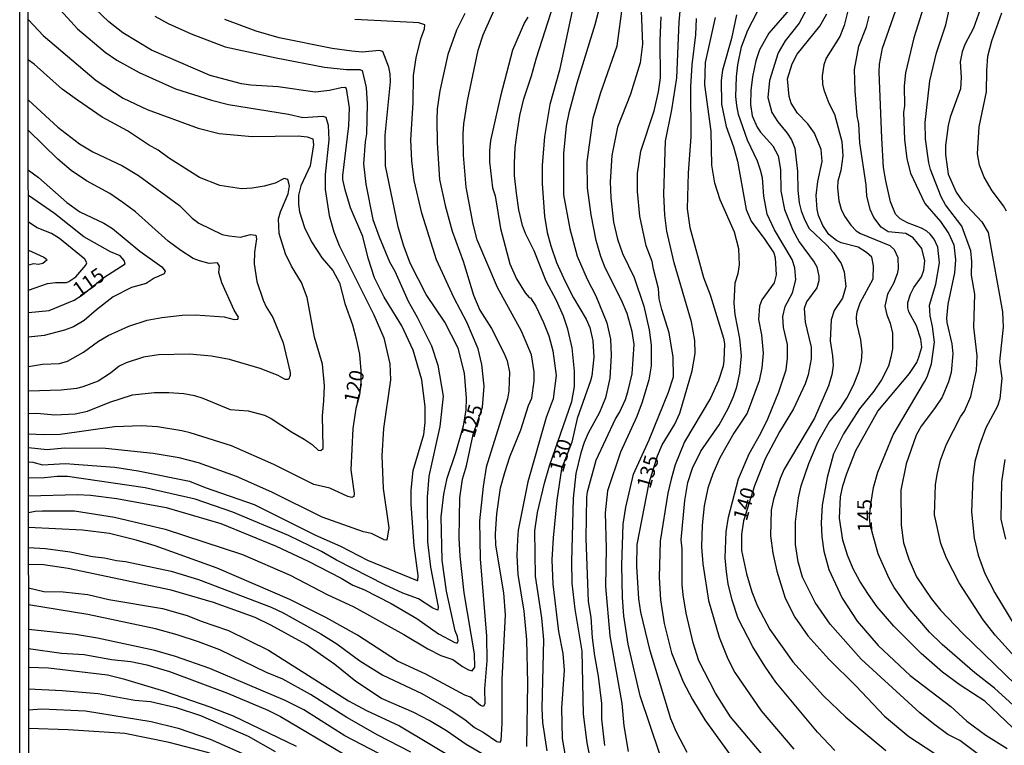
# Model space of a CAD drawing. Units: millimetres. Extents: x 195183 to 197593, y 1657665 to 1660438.
# Drawn here: x 195183 to 195353, y 1658835 to 1658960 of the extents above; entities that cross this region are included whole.
import ezdxf
from ezdxf.enums import TextEntityAlignment as Align

# ---------------------------------------------------------------- set-up
doc = ezdxf.new("R2010")
doc.units = ezdxf.units.MM
doc.header["$MEASUREMENT"] = 0
for name, color, linetype in [('IMAGEM', 7, 'Continuous'), ('V-CURVA_DE_NIVEL', 4, 'Continuous'), ('V-CURVA_MESTRA', 1, 'Continuous'), ('V-TEXTO_DE_ALTIMETRIA', 221, 'Continuous'), ('X-LIMITE_5000', 6, 'Continuous')]:
    doc.layers.add(name, color=color, linetype=linetype)
picture_1 = doc.add_image_def('image1.jpg', size_in_pixel=(4015, 4620))

msp = doc.modelspace()

# ---------------------------------------------------------------- linework, layer by layer
at = {"layer": 'V-CURVA_DE_NIVEL'}
for points in [[(195285.4, 1658971.51), (195282.07, 1658958.83), (195278.97, 1658948.81), (195277.6, 1658943.69), (195277.17, 1658941.5), (195276.7, 1658936.73), (195276.72, 1658929.59), (195277.81, 1658923.75), (195279.06, 1658919.06), (195280.76, 1658915.11), (195282.24, 1658912.27), (195284.13, 1658907.62), (195284.76, 1658904.79), (195284.93, 1658901.99), (195284.69, 1658898.08), (195283.94, 1658894.73), (195282.91, 1658892.19), (195280.97, 1658888.66), (195280.26, 1658887.03), (195279.66, 1658885.23), (195278.8, 1658881.7), (195278.35, 1658877.4), (195278.05, 1658866.57), (195278.16, 1658862.83), (195278.65, 1658858.36), (195279.88, 1658851.13), (195280.11, 1658840.3), (195280.69, 1658835.41), (195282.18, 1658827.87)], [(195273.9, 1658833.98), (195273.17, 1658838.88), (195273.04, 1658841.33), (195273.3, 1658853.11), (195272.98, 1658856.85), (195271.86, 1658864.03), (195271.77, 1658871.85), (195272.25, 1658874.99), (195273.45, 1658880.04), (195274.31, 1658882.99), (195278.14, 1658894.08), (195278.61, 1658896.66), (195278.61, 1658899.28), (195278.18, 1658903.33), (195277.45, 1658906.5), (195276.7, 1658908.74), (195275.51, 1658911.45), (195273.71, 1658914.8), (195271.65, 1658920.01), (195270.18, 1658922.95), (195269.67, 1658924.35), (195269.04, 1658927.01), (195268.59, 1658929.89), (195268.29, 1658932.95), (195268.29, 1658935.05), (195268.4, 1658937.76), (195268.72, 1658940.26), (195269.19, 1658943.27), (195269.86, 1658946.15), (195271.22, 1658950.06), (195272.05, 1658953.15), (195275.02, 1658962.44)], [(195283.79, 1658834.92), (195283.3, 1658839.44), (195283.3, 1658842.15), (195282.71, 1658846.83), (195282.07, 1658850.36), (195281.68, 1658853.45), (195281.47, 1658856.98), (195280.99, 1658859.69), (195280.61, 1658870.52), (195280.72, 1658877.62), (195280.85, 1658878.56), (195282.33, 1658883.98), (195285.66, 1658891.07), (195286.35, 1658892.19), (195287.36, 1658894.43), (195287.77, 1658895.72), (195288.5, 1658898.85), (195288.84, 1658903.88), (195288.52, 1658906.12), (195287.64, 1658909.22), (195286.67, 1658911.49), (195283.87, 1658917.04), (195283.12, 1658919.02), (195282.33, 1658921.77), (195281.47, 1658926.2), (195280.82, 1658930.84), (195280.78, 1658935.27), (195281.81, 1658942.79), (195283.08, 1658947.03), (195285.94, 1658955.26), (195286.91, 1658962.48)], [(195323.39, 1658834.08), (195320.42, 1658837.2), (195313.26, 1658845.8), (195311.33, 1658848.55), (195309.28, 1658851.91), (195306.75, 1658856.76), (195305.71, 1658859.9), (195305.05, 1658862.72), (195304.77, 1658864.76), (195304.51, 1658867.21), (195304.68, 1658871.68), (195305.11, 1658874.18), (195306.83, 1658880.8), (195308.66, 1658885.1), (195310.68, 1658888.62), (195311.86, 1658891.07), (195313.78, 1658895.76), (195315, 1658899.54), (195315.22, 1658901.52), (195315.24, 1658903.88), (195314.57, 1658906.81), (195314.44, 1658908.7), (195314.87, 1658910.42), (195316.12, 1658912.74), (195316.66, 1658914.98), (195316.49, 1658917.04), (195316.03, 1658918.5), (195312.98, 1658923.62), (195311.73, 1658926.28), (195311.17, 1658929.38), (195310.96, 1658932.52), (195310.6, 1658933.85), (195310.06, 1658935.4), (195308.36, 1658939.01), (195306.81, 1658943.44), (195306.51, 1658944.98), (195306.38, 1658946.53), (195306.47, 1658949.93), (195306.7, 1658951.95), (195307.35, 1658955.04), (195308.42, 1658957.93), (195310.83, 1658962.57)], [(195338.97, 1658962.96), (195336.99, 1658956.64), (195335.53, 1658950.62), (195335.32, 1658948.38), (195335.36, 1658944.9), (195335.23, 1658943.78), (195335.4, 1658939.14), (195335.77, 1658935.83), (195336.43, 1658933.33), (195338.86, 1658928.13), (195341.57, 1658925.04), (195343.03, 1658922.89), (195343.85, 1658921), (195344.15, 1658918.46), (195343.98, 1658916.22), (195342.86, 1658910.81), (195342.63, 1658908.4), (195342.65, 1658907.67), (195343.51, 1658903.97), (195343.68, 1658902.29), (195343.38, 1658899.07), (195342.95, 1658897.48), (195341.85, 1658894.81), (195340.56, 1658892.86), (195338.22, 1658889.83), (195337.36, 1658888.28), (195335.64, 1658883.38), (195334.73, 1658878.86), (195334.78, 1658872.8), (195335.21, 1658869.75), (195336.11, 1658866.95), (195337.44, 1658863.94), (195339.98, 1658860.18), (195341.59, 1658858.18), (195345.4, 1658854.18), (195354.45, 1658845.43)], [(195189.59, 1658961.99), (195193.1, 1658958.18), (195197.83, 1658954.16), (195199.85, 1658952.78), (195203.68, 1658950.63), (195209.95, 1658947.84), (195216.15, 1658945.9), (195219.03, 1658945.17), (195229.39, 1658943.48), (195231.84, 1658942.94), (195235.28, 1658943.13), (195235.81, 1658942.96), (195236.2, 1658941.59), (195236.31, 1658939.05), (195235.72, 1658933.12), (195235.7, 1658930.54), (195236.39, 1658926.07), (195237.19, 1658923.27), (195238.11, 1658920.91), (195244.09, 1658909), (195245.76, 1658905), (195246.82, 1658900.57), (195246.92, 1658897.78), (195245.74, 1658889.44), (195245.46, 1658884.71), (195245.68, 1658879.12), (195246.62, 1658872.37), (195246.3, 1658870.24), (195245.85, 1658870.32), (195243.66, 1658871.4), (195242.28, 1658871.66), (195235.15, 1658874.19), (195226.53, 1658878.49), (195220.44, 1658881.16), (195213.87, 1658883.52), (195210.56, 1658884.38), (195206.08, 1658885.16), (195197.92, 1658885.97), (195190.82, 1658886.06), (195187.86, 1658885.76), (195184.65, 1658886.13)], [(195184.65, 1658883.68), (195185.4, 1658883.67), (195187.04, 1658883.2), (195190.95, 1658883.44), (195199.51, 1658882.79), (195203.51, 1658882.17), (195212.36, 1658880.38), (195215.03, 1658879.27), (195223.5, 1658876.34), (195234.03, 1658871.1), (195238.33, 1658869.21), (195242.97, 1658866.8), (195251.5, 1658863.27), (195251.63, 1658863.32), (195251.72, 1658864.16), (195250.99, 1658869.28), (195250.47, 1658876.41), (195250.49, 1658878.82), (195250.84, 1658882.22), (195252.66, 1658888.41), (195252.9, 1658890.47), (195252.9, 1658893.14), (195252.34, 1658897.78), (195250.86, 1658902.9), (195248.88, 1658907.11), (195245.87, 1658912.01), (195244.19, 1658915.32), (195243.08, 1658918.72), (195242.15, 1658922.46), (195240.05, 1658927.4), (195239.16, 1658930.5), (195238.73, 1658932.26), (195238.71, 1658932.95), (195239.79, 1658941.46), (195239.87, 1658944.55), (195239.36, 1658947.91), (195239.1, 1658948.05), (195238.42, 1658948.01), (195236.44, 1658947.54), (195233.99, 1658947.26), (195227.58, 1658948.21), (195222.89, 1658948.46), (195221.3, 1658948.72), (195215.93, 1658950.14), (195205.83, 1658954.5), (195200.9, 1658957.49), (195198.45, 1658959.38), (195196.11, 1658961.6)], [(195184.66, 1658868.97), (195187.56, 1658868.82), (195191.79, 1658868.22), (195195.68, 1658867.4), (195197.74, 1658867.19), (195199.81, 1658866.71), (195201.36, 1658866.54), (195209.22, 1658864.91), (195213.91, 1658863.49), (195226.38, 1658858.7), (195228.44, 1658857.73), (195234.95, 1658854.12), (195237.68, 1658852.38), (195241.68, 1658849.47), (195245.59, 1658847.04), (195252.34, 1658843.84), (195257.2, 1658841.03), (195259.7, 1658839.39), (195261.39, 1658838.04), (195262.88, 1658837.24), (195265.24, 1658835.61), (195265.8, 1658835.5), (195265.95, 1658835.78), (195266.12, 1658838.75), (195266.16, 1658846.27), (195266.72, 1658857.37), (195266.42, 1658861.15), (195265.07, 1658869.36), (195265, 1658871.34), (195265.22, 1658874.74), (195265.86, 1658879.21), (195266.61, 1658881.87), (195267.47, 1658884.54), (195269.34, 1658889.18), (195270.7, 1658893.39), (195271.26, 1658894.66), (195271.65, 1658897.61), (195271.65, 1658899.2), (195271.17, 1658902.08), (195269.5, 1658906.16), (195265.37, 1658913.69), (195261.84, 1658921.9), (195261.15, 1658924.56), (195259.97, 1658930.93), (195259.52, 1658936.43), (195259.44, 1658940.13), (195259.56, 1658941.85), (195260.17, 1658945.76), (195261.99, 1658954.49), (195262.89, 1658957.11), (195264.79, 1658961.36)], [(195259.71, 1658960.81), (195258.29, 1658957.93), (195256.77, 1658953.76), (195255.44, 1658947.48), (195254.98, 1658944.38), (195254.88, 1658942.53), (195254.94, 1658938.58), (195255.37, 1658932.26), (195256.32, 1658927.79), (195257.52, 1658923.36), (195259.44, 1658918.2), (195261.24, 1658912.35), (195262.29, 1658909.77), (195264.29, 1658906.64), (195266.42, 1658902.47), (195266.98, 1658901.05), (195267.39, 1658899.15), (195267.32, 1658895.93), (195267.06, 1658894.51), (195263.41, 1658882.77), (195262.85, 1658879.46), (195262.23, 1658873.57), (195262.34, 1658867.04), (195263.48, 1658853.71), (195263.52, 1658849.5), (195263.11, 1658844.68), (195263.15, 1658842.15), (195262.94, 1658841.61), (195262.44, 1658841.78), (195260.69, 1658843.24), (195259.74, 1658843.6), (195252.99, 1658847.17), (195248.13, 1658849.43), (195241.27, 1658853.9), (195235.83, 1658856.93), (195229.6, 1658860.01), (195217.11, 1658865.42), (195206.45, 1658869.25), (195203.16, 1658870.24), (195198.56, 1658871.36), (195193.96, 1658871.96), (195184.66, 1658872.41)], [(195290.09, 1658961.24), (195290.28, 1658955.52), (195289.89, 1658952.29), (195288.22, 1658946.92), (195286.02, 1658941.28), (195285.02, 1658936.39), (195284.73, 1658931.83), (195284.84, 1658929.12), (195285.29, 1658924.91), (195286.02, 1658921.98), (195286.86, 1658919.53), (195288.84, 1658915.41), (195290.5, 1658910.5), (195291.46, 1658906.42), (195291.77, 1658903.76), (195291.81, 1658901.52), (195291.77, 1658900.19), (195291.36, 1658897.82), (195290.22, 1658893.95), (195289.34, 1658891.52), (195286.5, 1658885.35), (195284.3, 1658878.69), (195283.87, 1658874.95), (195284.03, 1658868.85), (195283.92, 1658862.27), (195284.69, 1658853.76), (195286.74, 1658842.15), (195287.06, 1658838.32), (195287.81, 1658833.89)], [(195318.55, 1658961.62), (195317.28, 1658959.15), (195314.83, 1658956.1), (195313.65, 1658954.01), (195312.12, 1658949.28), (195311.86, 1658946.36), (195312.57, 1658943.78), (195313.58, 1658942.15), (195315.2, 1658940.21), (195315.93, 1658939.05), (195316.51, 1658937.63), (195316.98, 1658933.63), (195317.02, 1658930.41), (195317.24, 1658928.26), (195317.58, 1658926.84), (195318.2, 1658925.25), (195318.96, 1658923.83), (195322.03, 1658920.95), (195323.15, 1658919.71), (195324.48, 1658917.81), (195324.98, 1658916.39), (195325.3, 1658913.86), (195324.7, 1658911.84), (195323.3, 1658909.71), (195322.74, 1658908.14), (195322.61, 1658904.49), (195323, 1658901.91), (195323.08, 1658900.27), (195322.89, 1658898.64), (195322.31, 1658896.79), (195319.88, 1658891.24), (195314.68, 1658882.43), (195313.99, 1658880.84), (195312.85, 1658877.27), (195312.46, 1658875.42), (195312.32, 1658871), (195312.7, 1658867.99), (195313.41, 1658864.93), (195314.85, 1658860.25), (195314.85, 1658860.25), (195316.53, 1658856.98), (195318.76, 1658853.76), (195322.33, 1658849.78), (195327.02, 1658845.2), (195331.94, 1658839.95), (195336.14, 1658836.49), (195340.61, 1658833.54)], [(195348.78, 1658832.88), (195344.88, 1658835.76), (195342.84, 1658836.83), (195340.37, 1658838.64), (195338.03, 1658840.55), (195327.94, 1658849.77), (195322.61, 1658855.8), (195319.99, 1658859.54), (195317.84, 1658863.9), (195317.06, 1658866.48), (195316.61, 1658869.49), (195316.63, 1658873.36), (195317.15, 1658877.53), (195317.6, 1658879.57), (195318.89, 1658883.42), (195320.53, 1658887.2), (195322.42, 1658890.51), (195324.29, 1658892.86), (195325.47, 1658894.68), (195326.61, 1658896.88), (195327.58, 1658899.33), (195327.96, 1658901.09), (195328.09, 1658902.64), (195327.88, 1658904.66), (195327.17, 1658907.54), (195327.13, 1658908.66), (195327.25, 1658909.52), (195327.77, 1658911.06), (195329.99, 1658915.17), (195330.07, 1658917.43), (195329.73, 1658918.89), (195328.85, 1658919.7), (195327.41, 1658920.63), (195324.49, 1658921.36), (195323.67, 1658921.74), (195322.38, 1658922.8), (195321.34, 1658924.35), (195320.59, 1658926.07), (195320.33, 1658927.1), (195320.16, 1658929.51), (195320.46, 1658931.92), (195321.19, 1658935.35), (195321.06, 1658937.42), (195319.9, 1658940.21), (195318.74, 1658941.8), (195316.96, 1658943.65), (195315.9, 1658945.37), (195315.54, 1658946.53), (195315.24, 1658949.54), (195316.03, 1658952.16), (195316.91, 1658953.8), (195320.81, 1658958.61), (195322.03, 1658960.72)], [(195325.64, 1658961.28), (195325.02, 1658958.74), (195324.24, 1658956.85), (195321.88, 1658953.11), (195321.47, 1658951.95), (195321.22, 1658950.1), (195321.28, 1658948.64), (195321.49, 1658947.65), (195322.35, 1658945.39), (195323.34, 1658943.48), (195324.61, 1658938.79), (195324.76, 1658936.34), (195324.4, 1658933.81), (195323.92, 1658931.96), (195323.84, 1658930.8), (195324.1, 1658928.6), (195324.5, 1658927.14), (195325.08, 1658925.94), (195326.16, 1658924.39), (195327.06, 1658923.45), (195327.8, 1658922.99), (195332.87, 1658920.88), (195333.6, 1658920.2), (195334.24, 1658918.85), (195334.26, 1658916.91), (195334.11, 1658916.01), (195333.49, 1658914.37), (195332.46, 1658912.53), (195331.98, 1658910.46), (195332.33, 1658909), (195332.93, 1658907.54), (195333.32, 1658905.82), (195333.3, 1658903.15), (195333.04, 1658901.73), (195332.61, 1658900.14), (195331.4, 1658897.82), (195330.09, 1658895.84), (195330.09, 1658895.84), (195327.66, 1658892.83), (195324.87, 1658888.54), (195323.17, 1658885.1), (195322.05, 1658881.01), (195321.19, 1658876.28), (195321.06, 1658873.23), (195321.17, 1658870.82), (195321.49, 1658868.37), (195322.38, 1658865.19), (195324.63, 1658860.25), (195327.21, 1658856.31), (195330.85, 1658852.12), (195336.33, 1658846.94), (195343.34, 1658841.61), (195346.09, 1658839.13), (195349.38, 1658836.68), (195353.03, 1658834.4)], [(195354.36, 1658850.18), (195350.99, 1658853.9), (195348.92, 1658856.55), (195344.79, 1658862.87), (195342.6, 1658867.13), (195341.64, 1658869.66), (195340.56, 1658874.61), (195340.71, 1658879.77), (195340.97, 1658881.55), (195341.57, 1658883.98), (195342.6, 1658886.77), (195345.03, 1658891.46), (195345.68, 1658892.41), (195346.77, 1658894.94), (195347.76, 1658899.41), (195347.89, 1658901.95), (195347.31, 1658906.89), (195347.5, 1658912.53), (195346.9, 1658915.79), (195346.97, 1658918.16), (195346.8, 1658920.01), (195345.27, 1658924.22), (195342.43, 1658927.87), (195341.7, 1658929.29), (195339.85, 1658933.98), (195339.55, 1658935.14), (195338.97, 1658939.18), (195338.93, 1658942.07), (195339.74, 1658949.2), (195340.9, 1658954.01), (195342.5, 1658958.83), (195343.18, 1658961.96)], [(195348.39, 1658961.49), (195347.25, 1658958.27), (195345.78, 1658955.47), (195345.29, 1658954.19), (195344.97, 1658952.47), (195345.14, 1658949.8), (195344.99, 1658947.82), (195343.23, 1658942.96), (195342.9, 1658941.55), (195342.43, 1658938.11), (195342.41, 1658936.56), (195342.9, 1658933.2), (195344.28, 1658930.07), (195345.31, 1658928.6), (195348.66, 1658924.99), (195349.78, 1658923.14), (195352.26, 1658909.52), (195352.36, 1658906.85), (195351.72, 1658900.96), (195352.1, 1658898.08), (195351.78, 1658894.55), (195351.4, 1658893.27), (195349.37, 1658889.57), (195348.26, 1658886.56), (195347.5, 1658883.76), (195347.14, 1658880.97), (195346.92, 1658875.08), (195347.37, 1658870.57), (195348.06, 1658867.68), (195349.22, 1658864.5), (195350.9, 1658861.15), (195354.38, 1658855.49)], [(195352.92, 1658926.8), (195352.43, 1658927.7), (195350.47, 1658930.32), (195349.09, 1658932.65), (195348.3, 1658934.71), (195347.93, 1658936.64), (195348.21, 1658941.29), (195349.5, 1658947.35), (195349.52, 1658950.92), (195349.72, 1658953.45), (195350.43, 1658956.08), (195352.15, 1658960.93)], [(195206.39, 1658960.35), (195208.66, 1658959.1), (195212.62, 1658957.28), (195218.51, 1658955.06), (195227.28, 1658953.15), (195235.58, 1658951.56), (195239.36, 1658951.17), (195241.64, 1658951.19), (195242.07, 1658951), (195242.73, 1658948.08), (195242.93, 1658945.24), (195242.82, 1658940.13), (195242.58, 1658938.75), (195242.3, 1658934.92), (195242.67, 1658931.44), (195243.89, 1658925.38), (195244.97, 1658922.37), (195246.77, 1658918.11), (195247.66, 1658916.5), (195249.95, 1658911.32), (195251.54, 1658908.57), (195254, 1658903.63), (195255.09, 1658900.32), (195256, 1658894.98), (195255.44, 1658889.78), (195253.52, 1658881.23), (195253.22, 1658877.62), (195253.31, 1658869.96), (195253.82, 1658865.58), (195255.11, 1658858.79), (195255.05, 1658858.22), (195254.19, 1658858.52), (195251.74, 1658860.14), (195249.03, 1658861.12), (195245.94, 1658862.54), (195237.64, 1658866.8), (195235.08, 1658868.28), (195229.39, 1658871.01), (195219.8, 1658875.05), (195213.35, 1658877.29), (195204.71, 1658879.25), (195191.38, 1658881.16), (195189.58, 1658881.2), (195187.38, 1658880.94), (195184.65, 1658880.92)], [(195184.65, 1658877.88), (195193.06, 1658878.06), (195195.31, 1658877.98), (195199.85, 1658877.42), (195208.36, 1658875.83), (195217.74, 1658873.08), (195227.28, 1658869.21), (195232.78, 1658866.61), (195238.42, 1658863.7), (195240.45, 1658862.48), (195242.33, 1658861.77), (195247.06, 1658859.36), (195251.44, 1658856.78), (195255.18, 1658854.14), (195257.98, 1658852.65), (195258.41, 1658852.55), (195258.55, 1658852.94), (195258.45, 1658853.69), (195258.08, 1658854.66), (195256.57, 1658861.49), (195255.82, 1658866.82), (195255.67, 1658874.22), (195256.1, 1658878.13), (195256.7, 1658880.88), (195258.19, 1658885.31), (195259.5, 1658889.91), (195259.93, 1658892.58), (195259.99, 1658894.64), (195259.65, 1658898.94), (195258.55, 1658903.24), (195256.3, 1658907.71), (195253.05, 1658912.48), (195250.32, 1658917.86), (195249.16, 1658920.95), (195248.23, 1658924.09), (195246.06, 1658934.62), (195246.02, 1658939.87), (195246.96, 1658949.07), (195246.9, 1658950.44), (195246.64, 1658951.56), (195245.59, 1658954.29), (195244.99, 1658954.46), (195242.03, 1658954.16), (195240.26, 1658954.31), (195236.91, 1658954.8), (195227.8, 1658956.63), (195223.8, 1658957.77), (195218.42, 1658959.79)], [(195270.57, 1658960.16), (195269.97, 1658959.26), (195267.95, 1658954.49), (195265.88, 1658946.58), (195264.16, 1658938.97), (195263.95, 1658937.16), (195263.95, 1658937.16), (195263.95, 1658935.27), (195264.51, 1658930.84), (195264.92, 1658929.46), (195265.88, 1658923.83), (195267.47, 1658917.77), (195268.61, 1658915.15), (195270.12, 1658912.78), (195270.77, 1658911.94), (195271.02, 1658911.88), (195271.92, 1658910.46), (195273.26, 1658907.67), (195274.18, 1658905.35), (195274.87, 1658902.77), (195275.43, 1658898.55), (195274.91, 1658894.51), (195273.73, 1658891.33), (195270.59, 1658880.24), (195268.91, 1658871.94), (195268.76, 1658870.35), (195268.66, 1658867.6), (195268.87, 1658864.33), (195269.9, 1658858.01), (195270.33, 1658853.07), (195270.5, 1658845.63), (195270.33, 1658834.75)], [(195293.27, 1658833.42), (195289.87, 1658843.44), (195287.85, 1658852.34), (195287.1, 1658857.24), (195286.84, 1658860.38), (195286.71, 1658865.92), (195286.99, 1658872.97), (195287.42, 1658875.9), (195288.75, 1658881.61), (195291.44, 1658887.46), (195294.79, 1658895.67), (195295.61, 1658898.34), (195295.57, 1658901.69), (195294.88, 1658905.9), (195293.61, 1658909.9), (195293.18, 1658911.71), (195293.03, 1658913.51), (195292.17, 1658916.82), (195291.98, 1658918.16), (195290.95, 1658920.82), (195289.83, 1658925.94), (195289.46, 1658930.2), (195289.46, 1658933.29), (195290.02, 1658937.12), (195292.3, 1658944.04), (195293.06, 1658947.31), (195293.4, 1658949.71), (195293.31, 1658956.16), (195293.53, 1658960.25)], [(195299.52, 1658959.95), (195299.4, 1658957.15), (195298.77, 1658951.95), (195298.54, 1658948.25), (195298.6, 1658939.61), (195298.13, 1658933.38), (195297.98, 1658927.23), (195298.43, 1658924), (195300.77, 1658915.41), (195301.95, 1658912.44), (195304.25, 1658904.96), (195304.38, 1658904.01), (195304.3, 1658901.13), (195304.17, 1658900.14), (195303.39, 1658897.69), (195302.02, 1658894.68), (195297.5, 1658887.16), (195295.93, 1658883.2), (195295.22, 1658880.71), (195294.64, 1658878.3), (195293.33, 1658870.05), (195293.14, 1658863.83), (195293.38, 1658859.95), (195294.04, 1658855.9), (195295.27, 1658850.87), (195297.29, 1658845.9), (195298.9, 1658842.81), (195301.01, 1658839.31), (195307.91, 1658829.85)], [(195310.69, 1658833.61), (195305.41, 1658839.85), (195302.83, 1658843.91), (195300, 1658849.46), (195299.03, 1658852.59), (195297.83, 1658857.67), (195297.31, 1658860.85), (195297.14, 1658862.61), (195297.1, 1658868.76), (195296.94, 1658870.31), (195297.59, 1658877.06), (195298.11, 1658880.15), (195298.92, 1658882.6), (195300.34, 1658885.53), (195303.5, 1658890.04), (195305.05, 1658892.86), (195305.95, 1658894.94), (195306.55, 1658896.58), (195307.03, 1658898.94), (195307.31, 1658901.91), (195307.05, 1658904.92), (195306.23, 1658909.04), (195306.06, 1658910.98), (195306.23, 1658914.5), (195306.73, 1658916.09), (195306.96, 1658917.6), (195306.88, 1658920.31), (195306.1, 1658923.19), (195303.67, 1658928.73), (195302.75, 1658931.61), (195302.21, 1658934.71), (195302.1, 1658940.56), (195301.01, 1658948.55), (195301.11, 1658952.38), (195302.88, 1658960.12)], [(195306.45, 1658960.59), (195305.61, 1658956.51), (195304.06, 1658951.06), (195303.85, 1658949.26), (195303.91, 1658945.2), (195304.68, 1658941.37), (195305.95, 1658937.89), (195306.66, 1658935.4), (195308.12, 1658927.1), (195308.98, 1658925.08), (195311.37, 1658921.94), (195312.89, 1658919.62), (195313.11, 1658918.76), (195313.3, 1658915.88), (195312.96, 1658914.5), (195310.83, 1658911.58), (195310.44, 1658910.46), (195310.27, 1658908.18), (195310.75, 1658905.52), (195311.05, 1658902.38), (195310.83, 1658899.84), (195310.36, 1658897.61), (195308.29, 1658892.1), (195305.99, 1658888.62), (195303.61, 1658884.41), (195302.4, 1658881.66), (195301.54, 1658879.16), (195300.92, 1658876.11), (195300.58, 1658872.8), (195300.43, 1658869.06), (195300.68, 1658866.18), (195301.67, 1658859.86), (195303.46, 1658853.54), (195304.98, 1658849.8), (195306.19, 1658847.48), (195310.7, 1658840.9), (195316.36, 1658834.3)], [(195355.16, 1658836.86), (195349.18, 1658842.53), (195344.93, 1658845.32), (195341.94, 1658847.52), (195338.24, 1658850.74), (195333.55, 1658855.43), (195330.69, 1658858.79), (195329.19, 1658860.89), (195327.68, 1658863.21), (195326.57, 1658865.32), (195325.56, 1658867.68), (195324.78, 1658870.22), (195324.2, 1658874), (195324.37, 1658877.7), (195324.76, 1658879.59), (195325.43, 1658881.7), (195327.02, 1658885.66), (195330.8, 1658892.4), (195336.22, 1658898.9), (195337.47, 1658900.79), (195337.87, 1658901.73), (195338.35, 1658903.43), (195338.2, 1658904.79), (195337.42, 1658907.11), (195336.15, 1658909.47), (195335.94, 1658910.2), (195335.96, 1658911.11), (195336.39, 1658912.53), (195336.99, 1658913.69), (195338.3, 1658915.49), (195338.69, 1658916.65), (195338.86, 1658918.29), (195338.35, 1658920.39), (195336.86, 1658922.24), (195335.62, 1658922.97), (195332.57, 1658923.25), (195331.38, 1658924.06), (195330.09, 1658925.72), (195329.49, 1658927.1), (195328.91, 1658929.42), (195328.76, 1658931.31), (195327.68, 1658938.58), (195327.51, 1658941.85), (195327.25, 1658943.22), (195326.87, 1658947.48), (195326.78, 1658951.18), (195327.51, 1658955.17), (195328.84, 1658958.48), (195329.32, 1658960.33)], [(195184.65, 1658892.02), (195186.08, 1658892.06), (195189.15, 1658891.78), (195192.67, 1658891.95), (195194.82, 1658892.42), (195198.65, 1658893.99), (195202.56, 1658895.22), (195206.3, 1658895.65), (195208.79, 1658895.65), (195211.37, 1658895.43), (195213.22, 1658895.11), (195214.64, 1658894.66), (195219.33, 1658892.72), (195222.42, 1658892.47), (195225.26, 1658891.73), (195226.42, 1658891.18), (195229.9, 1658888.85), (195232.05, 1658887.61), (195233.43, 1658886.68), (195234.46, 1658885.72), (195234.93, 1658885.67), (195235.32, 1658886), (195235.34, 1658886.21), (195235.21, 1658891.59), (195235.49, 1658894.17), (195235.55, 1658896.75), (195235.21, 1658900.49), (195233.83, 1658905.17), (195232.59, 1658911.97), (195231.6, 1658914.55), (195229.88, 1658917.34), (195228.84, 1658919.45), (195227.79, 1658922.97), (195227.66, 1658925.51), (195227.98, 1658926.71), (195229.34, 1658929.77), (195229.58, 1658931.14), (195229.28, 1658932.26), (195228.63, 1658932.43), (195227.11, 1658931.65), (195225.22, 1658931.1), (195223.15, 1658930.75), (195221.3, 1658930.67), (195217.56, 1658931.22), (195214.04, 1658932.58), (195208.75, 1658935.97), (195206.96, 1658937.31), (195205.27, 1658938.19), (195201.68, 1658940.62), (195197.31, 1658942.98), (195193.06, 1658945.88), (195190.43, 1658947.8), (195185.6, 1658952.1), (195184.62, 1658952.79)], [(195184.62, 1658945.89), (195189.68, 1658941.24), (195193.4, 1658938.36), (195195.72, 1658937.01), (195200.82, 1658934.6), (195203.55, 1658932.92), (195210.64, 1658927.8), (195212.81, 1658925.6), (195213.95, 1658924.75), (195217.99, 1658922.8), (195219.15, 1658922.54), (195221.13, 1658922.34), (195222.85, 1658922.8), (195223.77, 1658922.69), (195223.9, 1658922.03), (195223.51, 1658919.75), (195223.47, 1658917.77), (195223.94, 1658914.72), (195225, 1658911.49), (195225.53, 1658910.33), (195226.68, 1658908.55), (195228.46, 1658904.19), (195229.66, 1658899.07), (195229.66, 1658898.55), (195229.41, 1658897.84), (195228.8, 1658897.86), (195227.62, 1658898.57), (195224.51, 1658899.77), (195219.24, 1658901.32), (195216.15, 1658901.86), (195212.36, 1658902.2), (195206.99, 1658902.1), (195204.41, 1658901.69), (195201.44, 1658900.74), (195200.26, 1658900.18), (195198.77, 1658898.98), (195196.65, 1658897.58), (195194, 1658896.59), (195192.89, 1658896.31), (195190.26, 1658896.03), (195184.65, 1658895.87)], [(195184.64, 1658900.08), (195187.06, 1658900.52), (195189.96, 1658900.63), (195191.38, 1658901.04), (195194.13, 1658902.57), (195196.71, 1658904.44), (195198.35, 1658905.41), (195201.93, 1658907.06), (195205.05, 1658908.07), (195207.59, 1658908.54), (195211.07, 1658908.93), (195213.35, 1658908.97), (195218.29, 1658908.63), (195220.06, 1658908.16), (195220.68, 1658908.24), (195220.78, 1658908.59), (195220.01, 1658909.79), (195217.92, 1658914.5), (195217.41, 1658916.27), (195217.52, 1658917.34), (195217.19, 1658917.94), (195215.76, 1658917.79), (195214.08, 1658918.26), (195212.96, 1658918.69), (195210.83, 1658920.02), (195208.68, 1658921.66), (195203.03, 1658926.69), (195200.86, 1658928.32), (195198.65, 1658929.83), (195194.65, 1658932.02), (195191.98, 1658933.8), (195189.72, 1658935.76), (195184.63, 1658940.67)], [(195184.63, 1658933.85), (195186.35, 1658932.6), (195191.25, 1658928.32), (195193.45, 1658926.69), (195197.62, 1658924.76), (195199.08, 1658923.85), (195203.78, 1658919.92), (195207.59, 1658917.21), (195208.17, 1658916.48), (195208, 1658916.02), (195206.26, 1658915.29), (195204.92, 1658914.39), (195202.39, 1658913.66), (195199.21, 1658912.05), (195196.33, 1658909.86), (195194.22, 1658908.03), (195192.41, 1658906.93), (195190.82, 1658906.33), (195187.34, 1658905.41), (195184.64, 1658905.15)], [(195184.64, 1658913.24), (195187.9, 1658914.37), (195189.27, 1658914.56), (195191.17, 1658914.56), (195191.6, 1658914.71), (195192.8, 1658915.53), (195194.49, 1658917.51), (195194.69, 1658917.94), (195194.32, 1658918.54), (195189.98, 1658922.13), (195188.59, 1658922.97), (195186.13, 1658923.94), (195184.63, 1658924.9)], [(195184.63, 1658920.13), (195187.3, 1658918.91), (195187.75, 1658918.58), (195187.81, 1658918.37), (195187.13, 1658917.81), (195186.35, 1658917.66), (195185.49, 1658917.74), (195184.64, 1658917.5)], [(195352.81, 1658870.39), (195352, 1658873.83), (195352.1, 1658880.24), (195352.68, 1658884.08)], [(195265.84, 1658831.67), (195259.95, 1658835.09), (195256.58, 1658837.44), (195253.59, 1658839.24), (195250.93, 1658840.62), (195245.38, 1658843.02), (195240.97, 1658845.95), (195237.36, 1658848.87), (195232.44, 1658852.31), (195226.37, 1658855.64), (195223.63, 1658856.91), (195216.47, 1658859.53), (195209.22, 1658861.64), (195191.47, 1658865.38), (195187.21, 1658865.98), (195184.66, 1658866.07)], [(195184.66, 1658862.05), (195187.3, 1658861.38), (195190.61, 1658861.34), (195194.86, 1658860.87), (195198.48, 1658860.03), (195207.68, 1658858.46), (195211.93, 1658857.3), (195214.34, 1658856.31), (195219.03, 1658854.72), (195225.95, 1658851.32), (195239.7, 1658842.59), (195242.8, 1658840.94), (195248.48, 1658838.32), (195263.74, 1658829.18)], [(195247.8, 1658832.04), (195239.1, 1658836.58), (195232.03, 1658841.05), (195228.8, 1658842.68), (195215.82, 1658848.14), (195209.91, 1658850.23), (195206.39, 1658851.24), (195196.54, 1658853.39), (195192.76, 1658854.03), (195184.66, 1658854.85)], [(195184.67, 1658851.58), (195190.35, 1658850.81), (195194.22, 1658850.55), (195198.95, 1658849.73), (195202.26, 1658849.39), (195205.01, 1658848.79), (195208.88, 1658847.67), (195218.9, 1658843.95), (195225.82, 1658841), (195228.01, 1658839.89), (195238.84, 1658833.48)], [(195230.76, 1658834.73), (195219.91, 1658839.97), (195215.93, 1658841.52), (195208.11, 1658844.23), (195201.23, 1658846.29), (195198.22, 1658847), (195188.11, 1658848.23), (195184.67, 1658848.34)], [(195184.67, 1658844.67), (195190.44, 1658844.4), (195196.63, 1658843.84), (195202.95, 1658842.72), (195205.61, 1658842.47), (195210.04, 1658841.48), (195214.25, 1658840.06), (195222.42, 1658836.53), (195227.11, 1658833.91)], [(195291.63, 1658774.56), (195285.77, 1658780.97), (195276.53, 1658788.6), (195272.76, 1658792.1), (195270.2, 1658794.19), (195254.71, 1658809.28), (195248.11, 1658814.78), (195243.77, 1658818.11), (195230.4, 1658826.39), (195218.77, 1658832.49), (195215.43, 1658833.74), (195208.86, 1658835.46), (195201.23, 1658837.01), (195191.47, 1658837.61), (195184.67, 1658837.83)]]:
    msp.add_lwpolyline(points, dxfattribs=at)
at = {"layer": 'V-CURVA_MESTRA'}
for points in [[(195278.55, 1658962.87), (195275.99, 1658951.05), (195274.36, 1658945.16), (195273.45, 1658939.65), (195273.04, 1658934.67), (195273.02, 1658931.49), (195273.41, 1658925.94), (195273.9, 1658923.14), (195274.51, 1658920.82), (195275.5, 1658917.99), (195277, 1658914.72), (195278.42, 1658911.92), (195280.59, 1658908.23), (195281.23, 1658906.81), (195281.77, 1658904.49), (195281.92, 1658901.69), (195281.56, 1658898.51), (195281.32, 1658897.61), (195279.08, 1658891.16), (195278.14, 1658887.09), (195276.33, 1658882.52), (195275.58, 1658877.1), (195274.91, 1658870.61), (195274.72, 1658866.87), (195274.89, 1658862.65), (195275.82, 1658854.53), (195276.57, 1658850.75), (195276.83, 1658847.87), (195276.33, 1658841.33), (195276.46, 1658836.13), (195277.06, 1658832.82)], [(195297.98, 1658833.72), (195296.17, 1658837.2), (195295.18, 1658839.52), (195291.6, 1658851.18), (195290.02, 1658857.84), (195289.66, 1658860.16), (195289.34, 1658865.79), (195289.4, 1658869.49), (195291.47, 1658880.11), (195292.9, 1658884.71), (195293.68, 1658886.6), (195295.83, 1658890.21), (195296.73, 1658892.06), (195298.82, 1658899.33), (195299.33, 1658902.34), (195299.29, 1658904.57), (195298.75, 1658907.8), (195295.77, 1658917.9), (195294.48, 1658923.36), (195294.13, 1658926.11), (195293.98, 1658929.72), (195294.28, 1658938.84), (195295.34, 1658944.25), (195296.2, 1658949.76), (195296.6, 1658959.3), (195296.88, 1658962.48)], [(195315.52, 1658961.45), (195312.01, 1658957.39), (195310.45, 1658954.57), (195309.8, 1658952.64), (195309.24, 1658949.93), (195308.94, 1658947.56), (195308.86, 1658945.16), (195309.18, 1658943.18), (195310.02, 1658941.24), (195310.6, 1658940.4), (195312.73, 1658938.06), (195313.63, 1658936.3), (195314.06, 1658933.98), (195314.1, 1658930.28), (195314.7, 1658927.1), (195316.17, 1658923.57), (195317.24, 1658921.55), (195319.86, 1658918.03), (195320.29, 1658917.21), (195320.66, 1658915.62), (195320.64, 1658914.85), (195320.27, 1658913.64), (195318.51, 1658911.24), (195318.14, 1658910.08), (195318.31, 1658907.75), (195319.33, 1658903.41), (195319.33, 1658901.43), (195318.79, 1658898.64), (195318.27, 1658897.09), (195316.27, 1658892.84), (195313.86, 1658888.88), (195311.41, 1658884.24), (195309.59, 1658879.55), (195307.7, 1658873.53), (195307.33, 1658871.21), (195307.33, 1658871.21), (195307.33, 1658868.46), (195308.19, 1658864.46), (195309.12, 1658861.36), (195310.06, 1658858.87), (195312.21, 1658854.87), (195316.19, 1658849.32), (195321.45, 1658843.48), (195325.26, 1658839.78), (195332.18, 1658834.06)], [(195358.62, 1658837.76), (195350.86, 1658844.77), (195347.46, 1658847.43), (195341.83, 1658852.31), (195339.68, 1658854.44), (195336.03, 1658858.72), (195333.62, 1658862.1), (195332.76, 1658863.64), (195330.87, 1658867.9), (195329.48, 1658872.87), (195329.38, 1658874.27), (195329.58, 1658876.43), (195330.03, 1658879.27), (195330.76, 1658881.92), (195333.45, 1658888.32), (195338.82, 1658897.44), (195339.27, 1658898.34), (195340, 1658900.57), (195340.52, 1658904.27), (195340.22, 1658906.98), (195339.81, 1658908.83), (195339.7, 1658910.63), (195340.74, 1658914.25), (195341.4, 1658917.9), (195341.1, 1658920.61), (195340.46, 1658921.98), (195339.77, 1658922.84), (195339.23, 1658923.38), (195338.33, 1658923.91), (195335.92, 1658924.82), (195334.63, 1658925.51), (195333.83, 1658926.32), (195332.98, 1658928.43), (195332.14, 1658932.04), (195331.79, 1658934.32), (195331.45, 1658939.35), (195331, 1658950.7), (195331.08, 1658952.08), (195331.6, 1658954.83), (195333.81, 1658961.19)], [(195184.62, 1658959.7), (195187.14, 1658957), (195196.28, 1658949.26), (195200.93, 1658946.25), (195205.05, 1658944.27), (195213.82, 1658941.11), (195217.43, 1658940.17), (195223.11, 1658939.67), (195231.02, 1658939.74), (195232.61, 1658939.61), (195233.58, 1658939.24), (195233.66, 1658938.19), (195233.11, 1658934.62), (195231.51, 1658931.14), (195231.11, 1658929.55), (195231.08, 1658927.96), (195231.28, 1658926.71), (195232.12, 1658924), (195233.36, 1658921.55), (195235.17, 1658918.72), (195237, 1658916.61), (195238.18, 1658914.46), (195239.06, 1658910.93), (195240.39, 1658907.24), (195241.04, 1658904.87), (195241.6, 1658902.16), (195241.85, 1658899.33), (195241.82, 1658897.35), (195241.58, 1658895.24), (195240.97, 1658892.88), (195240.43, 1658889.44), (195240.13, 1658882.35), (195240.71, 1658878.26), (195240.61, 1658877.72), (195240.28, 1658877.57), (195239.58, 1658877.72), (195236.52, 1658879.18), (195233.77, 1658879.81), (195226.85, 1658883.27), (195219.56, 1658886.43), (195212.45, 1658888.71), (195211.03, 1658889.01), (195206.86, 1658889.7), (195204.06, 1658889.91), (195199.42, 1658889.7), (195190.09, 1658888.41), (195187.3, 1658888.36), (195184.65, 1658888.47)], [(195184.65, 1658874.99), (195185.78, 1658875.23), (195186.98, 1658875.28), (195192.54, 1658875.25), (195199.42, 1658874.18), (195208.15, 1658872.15), (195221.48, 1658867.75), (195229.69, 1658864.2), (195236.05, 1658860.91), (195240.61, 1658858.76), (195249.25, 1658853.99), (195253.33, 1658851.52), (195255.61, 1658850.4), (195257.65, 1658849.71), (195259.33, 1658848.51), (195260.34, 1658847.93), (195261.01, 1658847.74), (195261.43, 1658848.38), (195261.37, 1658850.66), (195259.61, 1658861.15), (195258.94, 1658867.51), (195258.75, 1658870.65), (195258.88, 1658877.49), (195259.31, 1658880.71), (195260.02, 1658882.99), (195261.16, 1658888.41), (195262.75, 1658893.13), (195263.07, 1658896.7), (195262.66, 1658900.44), (195261.99, 1658903.11), (195260.06, 1658907.75), (195257.91, 1658911.84), (195254.84, 1658918.46), (195252.32, 1658926.46), (195251.01, 1658932.09), (195250.62, 1658935.44), (195250.45, 1658939.09), (195250.84, 1658945.41), (195250.9, 1658950.14), (195251.35, 1658953.15), (195252.13, 1658956.46), (195252.77, 1658958.14), (195252.84, 1658958.87), (195251.83, 1658959.17), (195250.84, 1658959.26), (195240.82, 1658959.79)], [(195184.64, 1658909.4), (195188.2, 1658909.75), (195192.5, 1658911.49), (195193.96, 1658912.44), (195197.62, 1658915.4), (195201.25, 1658917.77), (195201.12, 1658918.33), (195200.39, 1658919.12), (195198.75, 1658919.83), (195194.15, 1658922.37), (195189.12, 1658926.39), (195184.63, 1658929.49)], [(195250.41, 1658833.78), (195244.73, 1658836.69), (195239.42, 1658839.74), (195233.17, 1658843.72), (195228.4, 1658846.34), (195225.6, 1658847.48), (195217.58, 1658851.35), (195213.91, 1658852.77), (195210.21, 1658853.95), (195206.47, 1658854.96), (195194.86, 1658857.45), (195184.66, 1658859.11)], [(195184.67, 1658841.06), (195186.95, 1658841.24), (195194.43, 1658840.88), (195205.74, 1658839.05), (195210.38, 1658837.91), (195215.89, 1658836.02), (195228.35, 1658830.52), (195241.9, 1658822.84), (195245.42, 1658820.67), (195250.41, 1658816.93), (195253.61, 1658813.98), (195256, 1658812.07), (195265.84, 1658802.87), (195271.88, 1658796.14), (195274.98, 1658793.5), (195277.92, 1658791.35), (195282.29, 1658787.56), (195286.8, 1658783.93), (195292.95, 1658778.22), (195295.25, 1658776.39), (195298.11, 1658774.57)]]:
    msp.add_lwpolyline(points, dxfattribs=at)
at = {"layer": 'X-LIMITE_5000', "linetype": 'Continuous'}
msp.add_lwpolyline([(195183.97, 1660437.39), (195665.57, 1660437.59), (196147.17, 1660437.77), (196628.78, 1660437.93), (197110.38, 1660438.07), (197591.98, 1660438.18), (197592.1, 1659883.89), (197592.23, 1659329.6), (197592.35, 1658775.31), (197592.47, 1658221.02), (197592.59, 1657666.73), (197111.11, 1657666.62), (196629.63, 1657666.48), (196148.15, 1657666.32), (195666.66, 1657666.14), (195185.18, 1657665.94), (195184.94, 1658220.23), (195184.7, 1658774.52), (195184.45, 1659328.81), (195184.21, 1659883.1), (195183.97, 1660437.39)], dxfattribs=at)

# ---------------------------------------------------------------- texts
at = {"layer": 'V-TEXTO_DE_ALTIMETRIA'}
for s, rotation, p in [('115', 35, (195193.81, 1658911.31)), ('120', 78, (195242.07, 1658893.46)), ('125', 74, (195262.09, 1658887.46)), ('130', 74, (195277.37, 1658881.51)), ('135', 74, (195292.37, 1658878.73)), ('140', 74, (195308.97, 1658873.19)), ('145', 91, (195330.61, 1658871.66))]:
    msp.add_text(s, height=2.5, rotation=rotation, dxfattribs=at).set_placement(p, align=Align.BOTTOM_LEFT)

# ---------------------------------------------------------------- referenced raster images: frames only (the image files are external)
at = {"layer": 'IMAGEM'}
image = msp.add_image(picture_1, insert=(195183.13, 1657665.11), size_in_units=(2410.15, 2773.32), dxfattribs=at)
image.dxf.flags = 7

doc.saveas('drawing.dxf')
